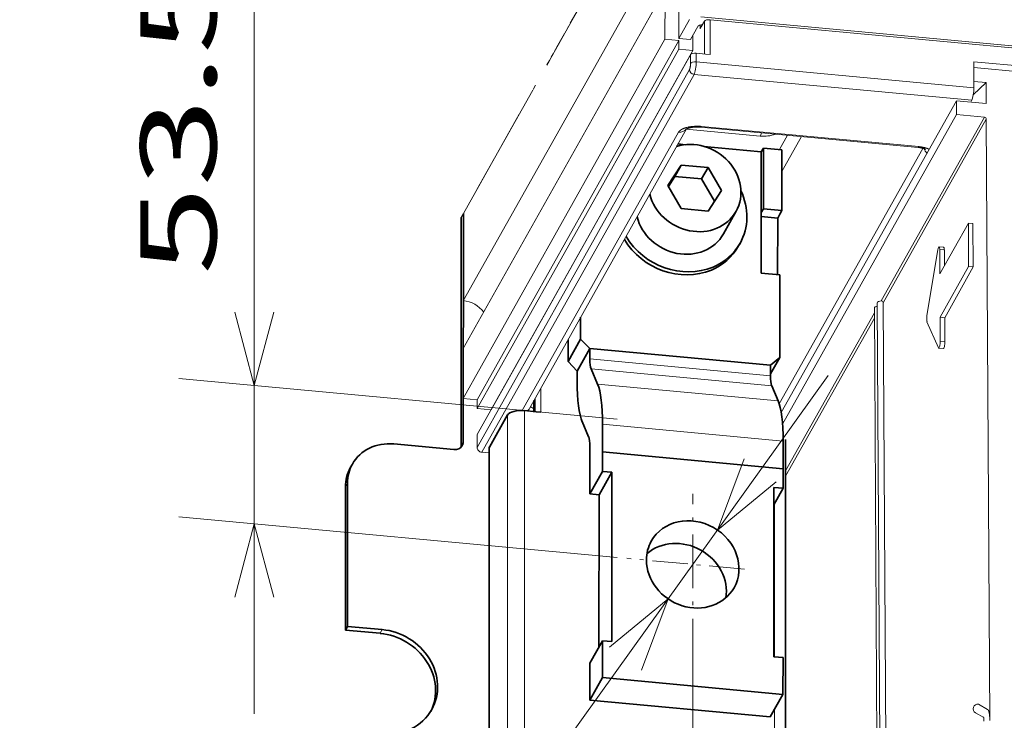
# Model space of a CAD drawing. Extents: x 0 to 573, y 0 to 357.
# Drawn here: x 35 to 61, y 198 to 216 of the extents above; entities that cross this region are included whole.
import ezdxf
from ezdxf.enums import TextEntityAlignment as Align

# ---------------------------------------------------------------- set-up
doc = ezdxf.new("R2010")
doc.units = 0
doc.linetypes.add('DASHDOT', pattern=[18.5, 12, -3, 0.5, -3])
doc.layers.get('0').update_dxf_attribs({"lineweight": 13})
doc.styles.get("Standard").update_dxf_attribs({"font": 'isocp.shx'})
doc.dimstyles.get("Standard").update_dxf_attribs({"dimtxt": 2.5, "dimasz": 2.5, "dimexe": 1.25, "dimexo": 0.625, "dimtad": 1, "dimcen": 2.5, "dimadec": 0, "dimazin": 0, "dimtfac": 1, "dimtmove": 0, "dimatfit": 0, "dimfxl": 1, "dimarcsym": 0})

# ---------------------------------------------------------------- blocks, each defined once
blk = doc.blocks.new('*D171')
at = {"color": 190, "lineweight": 13, "ltscale": 0.421378}
for p, q in [((52.6862, 199.738371), (52.678764, 182.883245)), ((78.278217, 197.35743), (78.27078, 180.502304))]:
    blk.add_line(p, q, dxfattribs=at)
at = {"color": 190, "lineweight": 13}
blk.add_line((52.679645, 184.883245), (78.271662, 182.502304), dxfattribs=at)
for points in [[(54.651141, 185.219701), (52.679645, 184.883245), (54.55524, 184.188877)], [(76.300166, 182.165847), (78.271662, 182.502304), (76.396068, 183.196672)]]:
    blk.add_lwpolyline(points, dxfattribs=at)
blk.add_text('105', height=2, rotation=354.684811, dxfattribs=at).set_placement((62.578893, 184.966592), (68.557684, 184.410356), align=Align.FIT)
blk = doc.blocks.new('*D172')
at = {"color": 6, "lineweight": 13, "ltscale": 0.492196}
blk.add_line((41.145006, 197.809097), (41.145006, 217.496941), dxfattribs=at)
at = {"color": 6, "lineweight": 13, "ltscale": 0.289791}
for p, q in [((50.695634, 205.558226), (39.153554, 206.628953)), ((50.695634, 201.923112), (39.153554, 202.993838))]:
    blk.add_line(p, q, dxfattribs=at)
at = {"color": 6, "lineweight": 13}
for points in [[(40.627366, 208.376063), (41.145006, 206.444211), (41.662645, 208.376063)], [(41.662645, 200.877245), (41.145006, 202.809097), (40.627366, 200.877245)]]:
    blk.add_lwpolyline(points, dxfattribs=at)
blk.add_text('53.5', height=2, rotation=90.000003, dxfattribs=at).set_placement((40.145006, 209.35746), (40.145006, 217.496942), align=Align.FIT)
blk = doc.blocks.new('*D173')
at = {"color": 190, "lineweight": 13, "ltscale": 0.426911}
blk.add_line((46.304029, 192.827255), (56.248048, 206.709685), dxfattribs=at)
at = {"color": 190, "lineweight": 13, "ltscale": 0.28341}
blk.add_line((46.304029, 192.827255), (34.967622, 192.827255), dxfattribs=at)
at = {"color": 190, "lineweight": 13}
for points in [[(54.040576, 204.516844), (53.336431, 202.644899), (54.882211, 203.913979)], [(51.333591, 198.959896), (52.037734, 200.831842), (50.491954, 199.562762)]]:
    blk.add_lwpolyline(points, dxfattribs=at)
for s, p, p2 in [('%%c', (34.967622, 193.827255), (36.434289, 193.827255)), ('10', (37.434285, 193.827255), (41.304029, 193.827255))]:
    blk.add_text(s, height=2, dxfattribs=at).set_placement(p, p2, align=Align.FIT)
blk = doc.blocks.new('BLOCK1201')
at = {"color": 7, "linetype": 'DASHDOT', "lineweight": 13}
for p, q in [((-136.57, 16.23), (-115.33, 54.03)), ((-120.2, 45.36), (-136.57, 16.23))]:
    blk.add_line(p, q, dxfattribs=at)
at = {"color": 7, "lineweight": 13, "ltscale": 0.486196}
blk.add_line((-115.33, 54.03), (-115.34, 34.58), dxfattribs=at)
at = {"color": 7, "lineweight": 13, "ltscale": 0.416945}
blk.add_line((-113.87, 34.67), (-113.87, 51.35), dxfattribs=at)
at = {"color": 7, "lineweight": 13}
for p, q in [((-136.58, 7.06), (-116.39, 42.98)), ((-136.58, 2.04), (-116.39, 37.95)), ((20.05, 24.71), (-111.56, 36.95)), ((-110.59, 36.64), (-72.08, 33.05)), ((-115.34, 34.58), (-136.58, -3.22)), ((-135.12, -3.36), (-113.87, 34.44)), ((-135.12, -4.27), (-113.87, 33.53)), ((-133.66, -4.41), (-112.41, 33.39)), ((-135.12, -7.01), (-112.65, 32.96)), ((-112.05, 32.2), (-82.8, 29.48)), ((-112.76, 31.4), (-135.12, -8.38)), ((-112.28, 30.89), (-134.64, -8.88)), ((-112.28, 30.89), (-83.03, 28.17)), ((-84.64, 28.11), (-103.1, -4.72)), ((-84.64, 26.65), (-102.96, -5.94)), ((-81.7, 26.38), (-92.57, 7.05)), ((-81.51, 26.16), (-92.37, 6.85)), ((-81.51, 26.16), (-81.13, -37.1)), ((-113.08, 25.14), (-129.61, -4.27)), ((-88.69, 23.19), (-111.6, 25.33)), ((-111.51, 25.41), (-88.6, 23.28)), ((-130.38, -4.5), (-113.91, 24.8)), ((-88.18, 23.1), (-103.31, -3.8)), ((-93.29, 6.29), (-92.76, -82.86)), ((-92.98, 6.84), (-92.45, -82.31)), ((-92.37, 6.85), (-92.01, -53.83)), ((-131.92, -4.97), (-131.94, -53.41)), ((-130.13, -4.51), (-130.15, -52.95)), ((-133.81, -8.34), (-133.84, -56.77))]:
    blk.add_line(p, q, dxfattribs=at)
at = {"color": 7, "linetype": 'DASHDOT', "lineweight": 13, "ltscale": 0.1406}
blk.add_line((-126.75, 33.71), (-123.99, 38.61), dxfattribs=at)
at = {"color": 7, "lineweight": 13, "ltscale": 0.056755}
blk.add_line((-113.87, 34.67), (-112.76, 36.65), dxfattribs=at)
at = {"color": 7, "lineweight": 13, "ltscale": 0.017026}
blk.add_line((-111.19, 36.48), (-111.52, 35.89), dxfattribs=at)
at = {"color": 7, "lineweight": 13, "ltscale": 0.086179}
blk.add_line((-111.19, 36.48), (-111.19, 33.04), dxfattribs=at)
at = {"color": 7, "lineweight": 13, "ltscale": 0.091385}
blk.add_line((-110.59, 36.64), (-110.59, 32.98), dxfattribs=at)
at = {"color": 7, "lineweight": 13, "ltscale": 0.039728}
blk.add_line((-112.65, 34.56), (-111.88, 35.94), dxfattribs=at)
at = {"color": 7, "lineweight": 13, "ltscale": 0.009579}
blk.add_line((-111.63, 35.69), (-111.63, 36.07), dxfattribs=at)
at = {"color": 7, "lineweight": 13, "ltscale": 0.005675}
blk.add_line((-111.52, 35.89), (-111.63, 35.69), dxfattribs=at)
at = {"color": 7, "lineweight": 13, "ltscale": 0.036718}
for p, q in [((-115.34, 34.58), (-113.87, 34.44)), ((-113.87, 33.53), (-112.41, 33.39)), ((-136.58, -3.22), (-135.12, -3.36)), ((-135.12, -4.27), (-133.66, -4.41))]:
    blk.add_line(p, q, dxfattribs=at)
at = {"color": 7, "lineweight": 13, "ltscale": 0.030598}
blk.add_line((-113.87, 34.67), (-112.65, 34.56), dxfattribs=at)
at = {"color": 7, "lineweight": 13, "ltscale": 0.022846}
for p, q in [((-113.87, 34.44), (-113.87, 33.53)), ((-112.65, 32.96), (-112.65, 32.05)), ((-112.05, 33.12), (-112.05, 32.2)), ((-135.12, -3.36), (-135.12, -4.27))]:
    blk.add_line(p, q, dxfattribs=at)
at = {"color": 7, "lineweight": 13, "ltscale": 0.039973}
blk.add_line((-112.41, 34.99), (-112.41, 33.39), dxfattribs=at)
at = {"color": 7, "linetype": 'DASHDOT', "lineweight": 13, "ltscale": 0.044822}
blk.add_line((-127.77, 31.88), (-126.9, 33.45), dxfattribs=at)
at = {"color": 7, "linetype": 'DASHDOT', "lineweight": 13, "ltscale": 0.007491}
blk.add_line((-126.75, 33.71), (-126.9, 33.45), dxfattribs=at)
at = {"color": 7, "lineweight": 13, "ltscale": 0.024479}
blk.add_line((-112.05, 33.12), (-111.08, 33.03), dxfattribs=at)
at = {"color": 7, "lineweight": 13, "ltscale": 0.012239}
blk.add_line((-111.08, 33.03), (-110.59, 32.98), dxfattribs=at)
at = {"color": 7, "lineweight": 13, "ltscale": 0.068539}
blk.add_line((-82.8, 32.22), (-82.8, 29.48), dxfattribs=at)
at = {"color": 7, "lineweight": 13, "ltscale": 0.146872}
blk.add_line((-82.8, 32.22), (-76.95, 31.68), dxfattribs=at)
at = {"color": 7, "lineweight": 13, "ltscale": 0.131396}
blk.add_line((-82.8, 31.6), (-77.57, 31.11), dxfattribs=at)
at = {"color": 7, "lineweight": 13, "ltscale": 0.032257}
blk.add_line((-82.8, 30.14), (-81.52, 30.02), dxfattribs=at)
at = {"color": 7, "lineweight": 13, "ltscale": 0.046431}
blk.add_line((-81.52, 30.02), (-82.87, 28.74), dxfattribs=at)
at = {"color": 7, "lineweight": 13, "ltscale": 0.054831}
blk.add_line((-81.52, 27.82), (-81.52, 30.02), dxfattribs=at)
at = {"color": 7, "lineweight": 13, "ltscale": 0.036554}
blk.add_line((-84.64, 26.65), (-84.64, 28.11), dxfattribs=at)
at = {"color": 7, "lineweight": 13, "ltscale": 0.078332}
blk.add_line((-84.64, 28.11), (-81.52, 27.82), dxfattribs=at)
at = {"color": 7, "lineweight": 13, "ltscale": 0.005674}
blk.add_line((-83.03, 28.17), (-83.14, 27.97), dxfattribs=at)
at = {"color": 7, "lineweight": 13, "ltscale": 0.073729}
blk.add_line((-84.64, 26.65), (-81.7, 26.38), dxfattribs=at)
at = {"color": 7, "lineweight": 13, "ltscale": 0.19576}
blk.add_line((-113.1, 25.11), (-105.3, 24.38), dxfattribs=at)
at = {"color": 7, "lineweight": 13, "ltscale": 0.042908}
blk.add_line((-102.43, 24.47), (-103.27, 22.98), dxfattribs=at)
at = {"color": 7, "lineweight": 13, "ltscale": 0.105106}
blk.add_line((-100.97, 24.34), (-103.03, 20.67), dxfattribs=at)
at = {"color": 7, "lineweight": 35, "ltscale": 0.019796}
blk.add_line((-113.18, 23.48), (-113.97, 23.56), dxfattribs=at)
at = {"color": 7, "lineweight": 35, "ltscale": 0.152002}
blk.add_line((-105.2, 22.74), (-111.25, 23.3), dxfattribs=at)
at = {"color": 7, "lineweight": 35, "ltscale": 0.011276}
for p, q in [((-104.98, 23.13), (-105.2, 22.74)), ((-104.98, 16.74), (-105.2, 16.34)), ((-103.03, 16.56), (-103.25, 16.16))]:
    blk.add_line(p, q, dxfattribs=at)
at = {"color": 7, "lineweight": 35, "ltscale": 0.159924}
for p, q in [((-104.98, 23.13), (-104.98, 16.74)), ((-103.03, 22.95), (-103.03, 16.56)), ((-105.2, 22.74), (-105.2, 16.34)), ((-105.2, 16.34), (-105.2, 9.95))]:
    blk.add_line(p, q, dxfattribs=at)
at = {"color": 7, "lineweight": 35, "ltscale": 0.048957}
for p, q in [((-104.98, 23.13), (-103.03, 22.95)), ((-103.03, 16.56), (-104.98, 16.74)), ((-103.25, 9.77), (-105.2, 9.95))]:
    blk.add_line(p, q, dxfattribs=at)
at = {"color": 7, "lineweight": 35, "ltscale": 0.064331}
for p, q in [((-113.62, 21.33), (-115.03, 19.18)), ((-110.81, 16.5), (-109.4, 18.65))]:
    blk.add_line(p, q, dxfattribs=at)
at = {"color": 7, "lineweight": 35, "ltscale": 0.034053}
for p, q in [((-113.62, 21.33), (-114.29, 20.14)), ((-110.81, 21.07), (-111.48, 19.88))]:
    blk.add_line(p, q, dxfattribs=at)
at = {"color": 7, "lineweight": 35, "ltscale": 0.070664}
for p, q in [((-110.81, 21.07), (-113.62, 21.33)), ((-111.48, 19.88), (-114.29, 20.14)), ((-113.63, 16.76), (-110.81, 16.5))]:
    blk.add_line(p, q, dxfattribs=at)
at = {"color": 7, "lineweight": 35, "ltscale": 0.069876}
for p, q in [((-109.4, 18.65), (-110.81, 21.07)), ((-115.03, 19.18), (-113.63, 16.76))]:
    blk.add_line(p, q, dxfattribs=at)
at = {"color": 7, "lineweight": 35, "ltscale": 0.031496}
blk.add_line((-114.29, 20.14), (-114.98, 19.09), dxfattribs=at)
at = {"color": 7, "lineweight": 35, "ltscale": 0.067328}
blk.add_line((-110.12, 17.55), (-111.48, 19.88), dxfattribs=at)
at = {"color": 7, "lineweight": 35}
for p, q in [((-136.81, -8.18), (-136.8, 15.83)), ((-136.59, -7.79), (-136.57, 16.23)), ((-102.64, -7.56), (-102.66, -55.99)), ((-133.85, -8.47), (-133.87, -56.91))]:
    blk.add_line(p, q, dxfattribs=at)
at = {"color": 7, "linetype": 'DASHDOT', "lineweight": 13, "ltscale": 0.011351}
blk.add_line((-136.8, 15.83), (-136.57, 16.23), dxfattribs=at)
at = {"color": 7, "lineweight": 13, "ltscale": 0.229175}
blk.add_line((-136.57, 16.23), (-136.58, 7.06), dxfattribs=at)
at = {"color": 7, "lineweight": 35, "ltscale": 0.068106}
for p, q in [((-107.86, 16.47), (-109.19, 14.09)), ((-123.24, 2.03), (-124.58, -0.35)), ((-121.92, -10.91), (-123.25, -13.28)), ((-120.94, -11), (-122.28, -13.37)), ((-121.93, -28.73), (-123.26, -31.1)), ((-121.93, -32.61), (-123.26, -34.99)), ((-102.92, -34.38), (-104.25, -36.75))]:
    blk.add_line(p, q, dxfattribs=at)
at = {"color": 7, "lineweight": 35, "ltscale": 0.043339}
blk.add_line((-103.47, 15.76), (-105.2, 15.93), dxfattribs=at)
at = {"color": 7, "lineweight": 35, "ltscale": 0.149444}
blk.add_line((-103.47, 15.76), (-103.48, 9.79), dxfattribs=at)
at = {"color": 7, "lineweight": 35, "ltscale": 0.011426}
blk.add_line((-103.25, 16.16), (-103.47, 15.76), dxfattribs=at)
at = {"color": 7, "lineweight": 13, "ltscale": 0.153238}
for p, q in [((-86.4, 9.89), (-83.39, 15.23)), ((-86.37, 5.32), (-83.37, 10.66)), ((-85.88, 5.27), (-82.88, 10.62))]:
    blk.add_line(p, q, dxfattribs=at)
at = {"color": 7, "lineweight": 13, "ltscale": 0.012233}
for p, q in [((-82.91, 15.19), (-83.39, 15.23)), ((-86.48, 12.74), (-85.99, 12.7)), ((-85.92, 12.4), (-86.41, 12.44)), ((-82.88, 10.62), (-83.37, 10.66)), ((-85.88, 5.27), (-86.37, 5.32)), ((-85.87, 2.72), (-86.35, 2.76)), ((-86.51, 2.07), (-86.02, 2.02))]:
    blk.add_line(p, q, dxfattribs=at)
at = {"color": 7, "lineweight": 13, "ltscale": 0.114334}
for p, q in [((-83.39, 15.23), (-83.37, 10.66)), ((-82.88, 10.62), (-82.91, 15.19))]:
    blk.add_line(p, q, dxfattribs=at)
at = {"color": 7, "lineweight": 35, "ltscale": 0.009081}
blk.add_line((-107.62, 12.79), (-107.44, 13.11), dxfattribs=at)
at = {"color": 7, "lineweight": 13, "ltscale": 0.175727}
blk.add_line((-86.6, 12.43), (-87.75, 5.49), dxfattribs=at)
at = {"color": 7, "lineweight": 13, "ltscale": 0.063811}
blk.add_line((-86.41, 12.44), (-86.4, 9.89), dxfattribs=at)
at = {"color": 7, "lineweight": 13, "ltscale": 0.041306}
blk.add_line((-85.92, 12.4), (-85.92, 10.75), dxfattribs=at)
at = {"color": 7, "lineweight": 35, "ltscale": 0.21704}
blk.add_line((-103.26, 1.08), (-103.25, 9.77), dxfattribs=at)
at = {"color": 7, "lineweight": 13, "ltscale": 0.000738}
blk.add_line((-92.37, 6.88), (-92.37, 6.85), dxfattribs=at)
at = {"color": 7, "lineweight": 35, "ltscale": 0.057366}
for p, q in [((-124.22, 3.03), (-124.22, 5.33)), ((-125.55, 0.66), (-125.55, 2.95))]:
    blk.add_line(p, q, dxfattribs=at)
at = {"color": 7, "lineweight": 13, "ltscale": 0.477058}
blk.add_line((-93.29, 5.77), (-102.64, -10.86), dxfattribs=at)
at = {"color": 7, "lineweight": 13, "ltscale": 0.47724}
blk.add_line((-93.29, 5.22), (-102.64, -11.42), dxfattribs=at)
at = {"color": 7, "lineweight": 13, "ltscale": 0.063845}
for p, q in [((-86.37, 5.32), (-86.35, 2.76)), ((-85.88, 5.27), (-85.87, 2.72))]:
    blk.add_line(p, q, dxfattribs=at)
at = {"color": 7, "lineweight": 13, "ltscale": 0.074957}
blk.add_line((-87.75, 4.85), (-86.54, 2.1), dxfattribs=at)
at = {"color": 7, "lineweight": 35, "ltscale": 0.068181}
blk.add_line((-124.22, 3.03), (-125.55, 0.66), dxfattribs=at)
at = {"color": 7, "lineweight": 35, "ltscale": 0.03499}
for p, q in [((-123.24, 2.03), (-124.22, 3.03)), ((-124.58, -0.35), (-125.55, 0.66))]:
    blk.add_line(p, q, dxfattribs=at)
at = {"color": 7, "lineweight": 13, "ltscale": 0.131366}
blk.add_line((-136.58, 2.04), (-136.58, -3.22), dxfattribs=at)
at = {"color": 7, "lineweight": 35, "ltscale": 0.027102}
for p, q in [((-123.25, 0.94), (-123.24, 2.03)), ((-104.23, -0.83), (-104.23, 0.26)), ((-124.58, -1.43), (-124.58, -0.35))]:
    blk.add_line(p, q, dxfattribs=at)
at = {"color": 7, "lineweight": 35, "ltscale": 7.5e-05}
for p, q in [((-123.24, 2.03), (-123.24, 2.03)), ((-104.23, 0.26), (-104.23, 0.26)), ((-121.92, -8.85), (-121.92, -8.85)), ((-123.25, -11.22), (-123.25, -11.23)), ((-102.9, -10.62), (-102.91, -10.62))]:
    blk.add_line(p, q, dxfattribs=at)
at = {"color": 7, "lineweight": 35, "ltscale": 0.477333}
for p, q in [((-104.23, 0.26), (-123.24, 2.03)), ((-104.23, 0.26), (-123.24, 2.03)), ((-102.91, -10.62), (-121.92, -8.85)), ((-102.9, -10.62), (-121.92, -8.85)), ((-102.92, -34.38), (-121.93, -32.61)), ((-104.25, -36.75), (-123.26, -34.99))]:
    blk.add_line(p, q, dxfattribs=at)
at = {"color": 7, "lineweight": 35, "ltscale": 0.031907}
blk.add_line((-104.23, 0.26), (-103.26, 1.08), dxfattribs=at)
at = {"color": 7, "lineweight": 35, "ltscale": 0.049854}
blk.add_line((-103.26, 1.08), (-104.23, -0.65), dxfattribs=at)
at = {"color": 7, "lineweight": 13, "ltscale": 0.477333}
for p, q in [((-104.23, -0.83), (-123.25, 0.94)), ((-104.1, -1.89), (-123.12, -0.12)), ((-103.42, -3.48), (-122.43, -1.71)), ((-102.9, -7.72), (-121.91, -5.95))]:
    blk.add_line(p, q, dxfattribs=at)
at = {"color": 7, "lineweight": 35, "ltscale": 0.043276}
for p, q in [((-122.43, -1.71), (-123.12, -0.12)), ((-103.42, -3.48), (-104.1, -1.89)), ((-123.38, -7.26), (-124.06, -5.67))]:
    blk.add_line(p, q, dxfattribs=at)
at = {"color": 7, "lineweight": 13, "ltscale": 0.06311}
blk.add_line((-128.42, -2.15), (-128.42, -4.67), dxfattribs=at)
at = {"color": 7, "lineweight": 35, "ltscale": 0.029282}
blk.add_line((-129.14, -4.61), (-129.14, -3.43), dxfattribs=at)
at = {"color": 7, "lineweight": 13, "ltscale": 0.029868}
blk.add_line((-129.13, -4.61), (-129.13, -3.41), dxfattribs=at)
at = {"color": 7, "lineweight": 13, "ltscale": 0.035074}
blk.add_line((-129.02, -3.21), (-129.02, -4.62), dxfattribs=at)
at = {"color": 7, "lineweight": 35, "ltscale": 0.096481}
blk.add_line((-133.81, -8.34), (-131.92, -4.97), dxfattribs=at)
at = {"color": 7, "lineweight": 35, "ltscale": 0.030598}
blk.add_line((-128.91, -4.63), (-130.13, -4.51), dxfattribs=at)
at = {"color": 7, "lineweight": 35, "ltscale": 0.012239}
blk.add_line((-128.42, -4.67), (-128.91, -4.63), dxfattribs=at)
at = {"color": 7, "lineweight": 35, "ltscale": 0.072459}
for p, q in [((-121.91, -5.95), (-121.92, -8.85)), ((-102.9, -7.72), (-102.9, -10.62)), ((-123.25, -8.33), (-123.25, -11.22))]:
    blk.add_line(p, q, dxfattribs=at)
at = {"color": 7, "lineweight": 13, "ltscale": 0.034269}
blk.add_line((-135.12, -7.01), (-135.12, -8.38), dxfattribs=at)
at = {"color": 7, "lineweight": 35, "ltscale": 0.159111}
blk.add_line((-143.9, -8.02), (-137.56, -8.61), dxfattribs=at)
at = {"color": 7, "lineweight": 13, "ltscale": 0.011351}
for p, q in [((-136.59, -7.79), (-136.81, -8.18)), ((-148.77, -12.14), (-149, -12.53)), ((-145.35, -27.95), (-145.13, -27.56))]:
    blk.add_line(p, q, dxfattribs=at)
at = {"color": 7, "lineweight": 13, "ltscale": 0.01967}
blk.add_line((-134.64, -8.88), (-133.85, -8.96), dxfattribs=at)
at = {"color": 7, "lineweight": 35, "ltscale": 0.051404}
for p, q in [((-121.92, -10.91), (-121.92, -8.85)), ((-123.25, -13.28), (-123.25, -11.23)), ((-102.91, -12.68), (-102.91, -10.62))]:
    blk.add_line(p, q, dxfattribs=at)
at = {"color": 7, "lineweight": 35, "ltscale": 0.011351}
for p, q in [((-148.26, -10.14), (-148.48, -10.54)), ((-149, -27.61), (-148.78, -27.22))]:
    blk.add_line(p, q, dxfattribs=at)
at = {"color": 7, "lineweight": 35, "ltscale": 0.024479}
for p, q in [((-120.94, -11), (-121.92, -10.91)), ((-122.28, -13.37), (-123.25, -13.28)), ((-102.91, -12.68), (-103.88, -12.59)), ((-120.95, -28.82), (-121.93, -28.73)), ((-102.91, -30.5), (-103.89, -30.41))]:
    blk.add_line(p, q, dxfattribs=at)
at = {"color": 7, "lineweight": 35, "ltscale": 0.445503}
for p, q in [((-120.95, -28.82), (-120.94, -11)), ((-103.89, -30.41), (-103.88, -12.59))]:
    blk.add_line(p, q, dxfattribs=at)
at = {"color": 7, "lineweight": 35, "ltscale": 0.376964}
for p, q in [((-148.78, -27.22), (-148.77, -12.14)), ((-149, -27.61), (-149, -12.53))]:
    blk.add_line(p, q, dxfattribs=at)
at = {"color": 7, "lineweight": 35, "ltscale": 0.399842}
blk.add_line((-122.29, -29.37), (-122.28, -13.37), dxfattribs=at)
at = {"color": 7, "lineweight": 35, "ltscale": 0.049779}
blk.add_line((-102.91, -12.68), (-103.88, -14.41), dxfattribs=at)
at = {"color": 7, "lineweight": 13, "ltscale": 0.403358}
blk.add_line((-103.81, -14.28), (-103.81, -30.41), dxfattribs=at)
at = {"color": 7, "lineweight": 35, "ltscale": 0.091795}
for p, q in [((-145.35, -27.95), (-149, -27.61)), ((-145.13, -27.56), (-148.78, -27.22))]:
    blk.add_line(p, q, dxfattribs=at)
at = {"color": 7, "lineweight": 35, "ltscale": 0.097097}
for p, q in [((-121.93, -32.61), (-121.93, -28.73)), ((-123.26, -34.99), (-123.26, -31.1))]:
    blk.add_line(p, q, dxfattribs=at)
at = {"color": 7, "lineweight": 35, "ltscale": 0.097096}
blk.add_line((-102.92, -34.38), (-102.91, -30.5), dxfattribs=at)
at = {"color": 7, "lineweight": 13, "ltscale": 0.485363}
blk.add_line((-103.82, -35.98), (-103.83, -55.4), dxfattribs=at)
at = {"color": 7, "lineweight": 13, "ltscale": 0.028306}
blk.add_line((-82.33, -35.4), (-81.36, -35.97), dxfattribs=at)
at = {"color": 7, "lineweight": 13, "ltscale": 0.024818}
blk.add_line((-81.78, -36.82), (-82.64, -36.32), dxfattribs=at)
at = {"color": 7, "lineweight": 13, "ltscale": 0.000385}
blk.add_line((-81.13, -37.1), (-81.13, -37.12), dxfattribs=at)
at = {"color": 7, "lineweight": 13}
for centre, radius, start, end in [((-104.98, 28.09), 3.72, 265.0318, 289.8695), ((-92.55, 6.86), 0.188, 5.5786, 88.3717)]:
    blk.add_arc(centre, radius, start, end, dxfattribs=at)
for centre, major_axis, ratio, start_param, end_param in [((-110.7, 36.44), (-0.5, 0), 0.406048, 4.488196, 6.058993), ((-111.39, 35.9), (0.5, 0), 0.406048, 1.599285, 2.9174), ((-112.16, 32.92), (0.5, 0), 0.406048, 1.346604, 2.9174), ((-112.16, 32), (0.5, 0), 0.406048, 1.346604, 2.9174), ((-112.27, 31.81), (-0.093, -0.996), 0.203167, 0.427609, 1.998406), ((-112.28, 31.35), (0.436, -0.245), 0.890982, 3.605522, 5.176318), ((-83.03, 29.09), (-0.093, -0.996), 0.203167, 0.427609, 1.998406), ((-81.7, 26.2), (-0.174, 0.098), 0.890982, 3.530691, 5.176318), ((-113.91, 25.71), (-0.872, 0.49), 0.890982, 2.034726, 3.020056), ((-111.51, 26.32), (-0.093, -0.996), 0.203167, 0, 0.427609), ((-105.3, 25.3), (0.093, 0.996), 0.203167, 3.569202, 4.121997), ((-88.6, 24.19), (0.093, 0.996), 0.203167, 3.141623, 3.569202), ((-87.1, 23.22), (0.872, -0.49), 0.890982, 3.880688, 4.450159), ((-86.52, 12.24), (-0.044, -0.498), 0.2056, 3.141593, 4.35346), ((-86.52, 12.24), (-0.044, -0.498), 0.2056, 1.997267, 3.141593), ((-86.04, 12.2), (-0.044, -0.498), 0.205602, 1.997266, 3.141591), ((-136.58, 4.55), (2.4, -1.35), 0.890982, 1.106548, 2.034726), ((-92.79, 6.29), (-0.5, -0.003), 0.40482, 5.093778, 6.283186), ((-92.48, 6.85), (-0.5, -0.003), 0.40482, 4.848572, 6.283186), ((-87.67, 5.31), (-0.044, -0.498), 0.2056, 4.35346, 5.924256), ((-86.47, 2.56), (-0.044, -0.498), 0.2056, 5.924257, 6.283185), ((-86.47, 2.56), (-0.044, -0.498), 0.2056, 6.283185, 8.280449), ((-85.98, 2.52), (-0.044, -0.498), 0.205602, 6.283184, 8.280447), ((-128.53, -3.96), (1, 0), 0.406048, 3.408528, 4.054865), ((-130.48, -3.78), (-0.872, 0.49), 0.890982, 2.723329, 3.141513), ((-134.64, -8.43), (-0.436, 0.245), 0.890982, 0.463929, 2.034726), ((-82.39, -35.89), (0.253, 0.431), 0.974023, 0.432452, 3.141472), ((-81.41, -36.46), (0.253, 0.431), 0.974023, 0.432452, 0.437654)]:
    blk.add_ellipse(centre, major_axis=major_axis, ratio=ratio, start_param=start_param, end_param=end_param, dxfattribs=at)
at = {"color": 7, "lineweight": 35}
for centre, major_axis, ratio, start_param, end_param in [((-112.22, 18.92), (-4.36, 2.45), 0.890982, 3.141513, 5.57626), ((-112.22, 18.92), (-4.36, 2.45), 0.890982, 0.706993, 3.141513), ((-113.55, 16.54), (6.11, -3.44), 0.890982, 0.000085, 0.897316), ((-113.55, 16.54), (-4.36, 2.45), 0.890982, 0.706993, 3.141513), ((-113.73, 16.22), (6.11, -3.44), 0.890982, 4.139389, 5.676318), ((-113.55, 16.54), (6.11, -3.44), 0.890982, 4.139389, 5.676318), ((-113.73, 16.22), (6.11, -3.44), 0.890982, 5.676318, 6.283271), ((-113.55, 16.54), (6.11, -3.44), 0.890982, 5.676318, 6.283271), ((-122.8, 1.73), (0.19, 1.99), 0.203167, 1.998406, 2.783804), ((-103.79, -0.03), (0.19, 1.99), 0.203167, 1.998406, 2.783804), ((-122.8, 1.73), (0.74, 7.97), 0.203167, 1.998406, 2.783804), ((-123.69, -9.12), (0.74, 7.97), 0.203167, 5.139998, 5.925397), ((-104.68, -10.89), (0.74, 7.97), 0.203167, 5.139998, 5.925397), ((-130.46, -5.11), (1.5, 0), 0.406048, 1.346604, 2.9174), ((-143.9, -12.59), (-4.36, 2.45), 0.890982, 5.176318, 6.283105), ((-137.56, -7.7), (-0.872, 0.49), 0.890982, 2.034726, 3.141513), ((-137.78, -8.09), (-0.872, 0.49), 0.890982, 3.399174, 3.605522), ((-137.56, -7.7), (-0.872, 0.49), 0.890982, 3.141513, 3.605522), ((-123.69, -9.12), (0.19, 1.99), 0.203167, 5.139998, 5.925397), ((-132.35, -8.47), (1.5, 0), 0.406048, 2.9174, 3.141593), ((-143.9, -12.59), (-4.36, 2.45), 0.890982, 6.283105, 6.747115), ((-144.12, -12.99), (-4.36, 2.45), 0.890982, 6.283105, 6.747115), ((-112.42, -20.7), (-4.36, 2.45), 0.890982, 3.141513, 6.283105), ((-112.42, -20.7), (-4.36, 2.45), 0.890982, 6.283105, 6.747115), ((-113.75, -23.08), (-4.36, 2.45), 0.890982, 3.452326, 5.972452), ((-112.42, -20.7), (-4.36, 2.45), 0.890982, 0.463929, 3.141513), ((-145.35, -33.44), (-5.23, 2.94), 0.890982, 3.184072, 5.176318), ((-145.13, -33.04), (-5.23, 2.94), 0.890982, 3.141513, 5.176318), ((-145.13, -33.04), (-5.23, 2.94), 0.890982, 2.034726, 3.141513)]:
    blk.add_ellipse(centre, major_axis=major_axis, ratio=ratio, start_param=start_param, end_param=end_param, dxfattribs=at)
at = {"color": 7, "lineweight": 13}
for points, degree in [([(-112.65, 32.05), (-112.65, 31.87), (-112.67, 31.65), (-112.72, 31.47), (-112.76, 31.4)], 4), ([(-113.91, 24.8), (-113.77, 25.05), (-113.39, 25.27), (-112.79, 25.42), (-112.12, 25.46), (-111.51, 25.41)], 5), ([(-88.6, 23.28), (-88.35, 23.25), (-88.1, 23.21), (-87.87, 23.15), (-87.67, 23.08), (-87.51, 23)], 5)]:
    blk.add_open_spline(points, degree=degree, dxfattribs=at)
for points, degree, knots in [([(-113.12, 25.12), (-113.11, 25.12), (-113.11, 25.12), (-113.11, 25.12), (-113.1, 25.13), (-113.08, 25.14), (-113.07, 25.14), (-113.04, 25.16), (-113.02, 25.17), (-112.99, 25.18), (-112.96, 25.19), (-112.93, 25.2), (-112.89, 25.21), (-112.84, 25.23), (-112.78, 25.25), (-112.71, 25.26), (-112.64, 25.28), (-112.56, 25.29), (-112.48, 25.31), (-112.4, 25.32), (-112.32, 25.33), (-112.23, 25.33), (-112.14, 25.34), (-112.05, 25.34), (-111.96, 25.34), (-111.87, 25.34), (-111.78, 25.34), (-111.69, 25.33), (-111.63, 25.33), (-111.6, 25.33)], 3, [0, 0, 0, 0, 0.003425, 0.010342, 0.020765, 0.03476, 0.052268, 0.078051, 0.112002, 0.139521, 0.168936, 0.200843, 0.235083, 0.291432, 0.357524, 0.428094, 0.503115, 0.580887, 0.661829, 0.745625, 0.831727, 0.919273, 1.008173, 1.097999, 1.188297, 1.27862, 1.368511, 1.457521, 1.545159, 1.545159, 1.545159, 1.545159]), ([(-87.89, 22.98), (-87.89, 22.99), (-87.89, 22.99), (-87.9, 22.99), (-87.91, 23), (-87.92, 23.01), (-87.95, 23.02), (-87.97, 23.03), (-88, 23.04), (-88.03, 23.05), (-88.06, 23.07), (-88.1, 23.08), (-88.15, 23.09), (-88.21, 23.11), (-88.28, 23.13), (-88.35, 23.15), (-88.43, 23.16), (-88.52, 23.17), (-88.6, 23.19), (-88.66, 23.19), (-88.69, 23.19)], 3, [0, 0, 0, 0, 0.0054073, 0.0137725, 0.0262945, 0.0426124, 0.0637055, 0.0964041, 0.1286606, 0.1583762, 0.1909349, 0.2260767, 0.2762615, 0.3456808, 0.4186035, 0.4964617, 0.5774956, 0.6619231, 0.7494223, 0.8394323, 0.8394323, 0.8394323, 0.8394323]), ([(-81.13, -37.1), (-81.13, -37.08), (-81.13, -37.06), (-81.13, -37.04), (-81.14, -36.8), (-81.15, -36.59), (-81.17, -36.41), (-81.22, -36.19), (-81.28, -36.05), (-81.3, -36.01), (-81.33, -35.98), (-81.36, -35.97)], 5, [2.805997, 2.805997, 2.805997, 2.805997, 2.805997, 2.805997, 2.956801, 2.956801, 2.956801, 4.647712, 4.647712, 4.647712, 5.588716, 5.588716, 5.588716, 5.588716, 5.588716, 5.588716]), ([(-81.8, -36.75), (-81.8, -36.75), (-81.8, -36.76), (-81.8, -36.76), (-81.8, -36.77), (-81.79, -36.78), (-81.79, -36.79), (-81.78, -36.81), (-81.78, -36.83), (-81.78, -36.85), (-81.77, -36.87), (-81.77, -36.9), (-81.76, -36.93), (-81.76, -36.97), (-81.76, -37.02), (-81.75, -37.07), (-81.75, -37.11), (-81.75, -37.14), (-81.75, -37.17), (-81.75, -37.19), (-81.75, -37.21)], 3, [0, 0, 0, 0, 0.0022706, 0.0068744, 0.0136278, 0.0224514, 0.0359554, 0.0589689, 0.0786085, 0.0977999, 0.1186502, 0.141059, 0.1768574, 0.2229832, 0.2719479, 0.3266693, 0.3586898, 0.3906994, 0.4235691, 0.4572859, 0.4572859, 0.4572859, 0.4572859])]:
    blk.add_open_spline(points, degree=degree, knots=knots, dxfattribs=at)

msp = doc.modelspace()

# ---------------------------------------------------------------- linework, layer by layer
at = {"color": 7, "linetype": 'DASHDOT', "lineweight": 13, "ltscale": 0.117332}
msp.add_line((52.6871, 198.9029), (52.6871, 203.5962), dxfattribs=at)
at = {"color": 7, "linetype": 'DASHDOT', "lineweight": 13, "ltscale": 0.077825}
msp.add_line((54.0515, 201.6114), (50.9519, 201.8998), dxfattribs=at)

# ---------------------------------------------------------------- block references
at = {"lineweight": 0, "xscale": 0.25, "yscale": 0.25, "zscale": 0.25}
msp.add_blockref('BLOCK1201', (80.7912, 206.9139), dxfattribs=at)

# ---------------------------------------------------------------- dimensions: what is measured, and where the dimension line sits
at = {"color": 0, "lineweight": 0}
for base, p1, p2, angle, text, picture, middle, slant in [((41.145, 206.4442), (52.6871, 201.7384), (52.6871, 205.3735), 90, '53.5', '*D172', (41.145, 213.4272), 84.69955), ((52.6796, 184.8832), (78.2791, 199.3574), (52.6871, 201.7384), 174.68482, '105', '*D171', (65.4757, 183.6928), 89.99952)]:
    dim = msp.add_linear_dim(base=base, p1=p1, p2=p2, angle=angle, text=text, dimstyle='STANDARD', override={"dimlfac": 4}, dxfattribs=at)
    dim.commit()
    dim.dimension.update_dxf_attribs({"geometry": picture, "text_midpoint": middle, "dimtype": 161, "oblique_angle": slant})
dim = msp.add_diameter_dim_2p(p1=(53.3364, 202.6449), p2=(52.0377, 200.8318), text='%%c10', dimstyle='STANDARD', override={"dimlfac": 4}, dxfattribs=at)
dim.commit()
dim.dimension.update_dxf_attribs({"geometry": '*D173', "text_midpoint": (44.481, 190.2822), "dimtype": 163})

doc.saveas('drawing.dxf')
